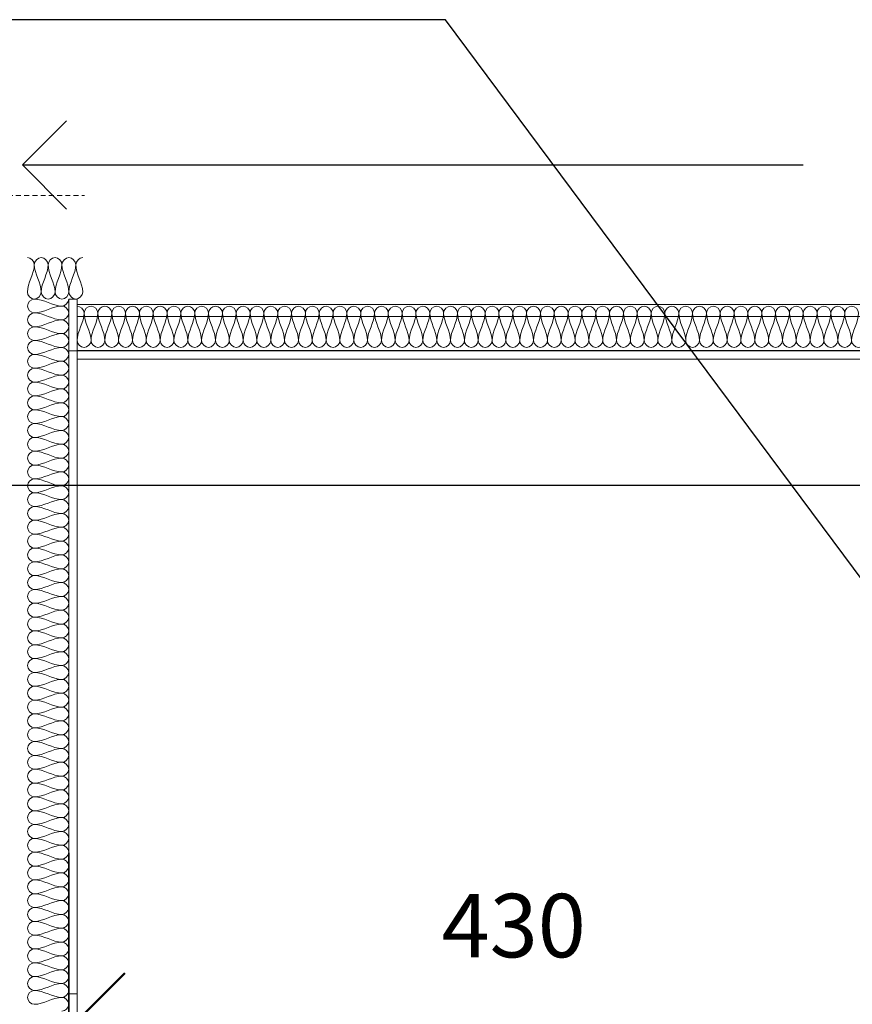
# Model space of a CAD drawing. Units: millimetres. Extents: x 185 to 14335, y -43 to 3525.
# Drawn here: x 1315 to 1716, y 2565 to 3039 of the extents above; entities that cross this region are included whole.
import ezdxf

# ---------------------------------------------------------------- set-up
doc = ezdxf.new("R2010")
doc.units = ezdxf.units.MM
doc.linetypes.add('Overhead', pattern=[3.96875, 2.38125, -1.5875])
for name, color, linetype, lineweight in [('A-ANNO-DIMS', 211, 'Continuous', 30), ('A-ANNO-DIMS-17', 211, 'Continuous', 30), ('A-DETL', 90, 'Continuous', 18), ('A-DETL-THIN', 151, 'Continuous', 18), ('A-FLOR-OVHD', 1, 'Overhead', 18), ('G-ANNO-TEXT', 231, 'Continuous', 30), ('Q-CASE', 31, 'Continuous', 18)]:
    doc.layers.add(name, color=color, linetype=linetype, lineweight=lineweight)
doc.styles.add('Arial', font='arial.ttf', dxfattribs={"height": 30.6})
doc.dimstyles.new('Diagonal', dxfattribs={"dimscale": 304.8, "dimtxt": 31.219938, "dimasz": 0.177083, "dimexe": 0.133858, "dimexo": 0.0625, "dimgap": 0.083661, "dimtad": 1, "dimdec": 0, "dimzin": 0, "dimdsep": 46, "dimtxsty": 'Arial', "dimblk1": 'OBLIQUE', "dimblk2": 'OBLIQUE', "dimsah": 1, "dimcen": 0.09, "dimazin": 0, "dimtfac": 1, "dimtdec": 4, "dimtix": 1, "dimtmove": 0, "dimatfit": 3, "dimfxl": 0.278871, "dimfxlon": 1, "dimtvp": 1, "dimtfill": 1, "dimtolj": 1, "dimtzin": 0, "dimarcsym": 2})

# ---------------------------------------------------------------- blocks, each defined once
blk = doc.blocks.new('kiwibraai_noflue - kiwibraai_noflue-153804-PLAN')
at = {"layer": 'A-DETL-THIN'}
for p, q in [((-606, 261.65), (-610, 261.65)), ((-610, 261.65), (-610, -268.35)), ((-610, 261.65), (-610, -268.35)), ((-610, 261.65), (-610, -268.35)), ((-610, 261.65), (-606, 261.65)), ((-606, 261.65), (-610, 261.65)), ((-606, 232.64), (-606, 261.65)), ((-606, 232.64), (-606, 261.65)), ((-606, 232.64), (-606, 261.65)), ((-606, 236.65), (-606, 259.11)), ((-606, 259.11), (-606, 236.88)), ((-606, 236.88), (-606, 259.11)), ((-606, 259.11), (-606, 236.65)), ((606, 259.11), (-606, 259.11)), ((606, 259.11), (-606, 259.11)), ((-606, 232.65), (-606, 253.29)), ((-606, 253.29), (-606, 232.65)), ((-606, 232.65), (-606, 253.29)), ((-606, 253.29), (-606, 232.65)), ((606, 253.29), (-606, 253.29)), ((606, 253.29), (-606, 253.29)), ((-606, 236.65), (-610, 236.65)), ((-610, 236.65), (-155, 236.65)), ((-610, -73.35), (-610, 236.65)), ((606, 236.88), (-606, 236.88)), ((606, 236.88), (-606, 236.88)), ((606, 236.88), (-606, 236.88)), ((-606, 236.65), (-606, 232.64)), ((-606, 236.65), (606, 236.65)), ((606, 236.65), (-606, 236.65)), ((606, 236.65), (-606, 236.65)), ((-606, 232.65), (-606, 236.65)), ((-606, -73.35), (-610, -73.35)), ((-610, -73.35), (-606, -73.35))]:
    blk.add_line(p, q, dxfattribs=at)
blk = doc.blocks.new('DIMBLOCK9-PLAN')
at = {"layer": 'A-ANNO-DIMS-17'}
for p, q in [((1338.39, 2637.65), (1338.39, 2511.85)), ((1338.39, 2552.65), (1338.39, 2637.65)), ((1768.39, 2637.65), (1768.39, 2511.85)), ((1768.39, 2552.65), (1768.39, 2637.65)), ((1338.39, 2552.65), (1768.39, 2552.65))]:
    blk.add_line(p, q, dxfattribs=at)
at = {"layer": 'A-ANNO-DIMS-17', "lineweight": 50}
for p, q in [((1338.39, 2552.65), (1365.38, 2579.64)), ((1768.39, 2552.65), (1795.38, 2579.64)), ((1338.39, 2552.65), (1311.41, 2525.66)), ((1768.39, 2552.65), (1741.41, 2525.66))]:
    blk.add_line(p, q, dxfattribs=at)
at = {"layer": 'A-ANNO-DIMS-17', "color": 0, "insert": (1518.09, 2617.87), "char_height": 30.6, "width": 84.7261, "attachment_point": 1, "line_spacing_factor": 0.941778, "style": 'Arial', "bg_fill": 3, "box_fill_scale": 1.25, "bg_fill_color": 256, "bg_fill_true_color": 13158600, "bg_fill_transparency": 0}
blk.add_mtext('430', dxfattribs=at)
blk = doc.blocks.new('_Oblique')
at = {"color": 0, "linetype": 'ByBlock', "lineweight": -2}
blk.add_line((-0.5, -0.5), (0.5, 0.5), dxfattribs=at)

msp = doc.modelspace()

# ---------------------------------------------------------------- linework, layer by layer
at = {"layer": 'A-DETL'}
for points in [[(1318.39, 2924.61), (1319.97, 2924.61), (1321.73, 2922.85), (1321.73, 2921.28)], [(1321.73, 2921.28), (1321.73, 2922.85), (1325.06, 2926.38), (1328.39, 2922.85), (1328.39, 2921.28)], [(1328.39, 2921.28), (1328.39, 2922.85), (1331.73, 2926.38), (1335.06, 2922.85), (1335.06, 2921.28)], [(1335.06, 2921.28), (1335.06, 2922.85), (1338.39, 2926.38), (1341.73, 2922.85), (1341.73, 2921.28)], [(1341.73, 2921.28), (1341.73, 2922.85), (1343.49, 2924.61), (1345.06, 2924.61)], [(1321.73, 2921.28), (1321.73, 2916.7), (1318.39, 2912.53), (1318.39, 2907.95)], [(1325.06, 2907.95), (1325.06, 2912.53), (1321.73, 2916.7), (1321.73, 2921.28)], [(1328.39, 2921.28), (1328.39, 2916.7), (1325.06, 2912.53), (1325.06, 2907.95)], [(1331.73, 2907.95), (1331.73, 2912.53), (1328.39, 2916.7), (1328.39, 2921.28)], [(1335.06, 2921.28), (1335.06, 2916.7), (1331.73, 2912.53), (1331.73, 2907.95)], [(1338.39, 2907.95), (1338.39, 2912.53), (1335.06, 2916.7), (1335.06, 2921.28)], [(1341.73, 2921.28), (1341.73, 2916.7), (1338.39, 2912.53), (1338.39, 2907.95)], [(1345.06, 2907.95), (1345.06, 2912.53), (1341.73, 2916.7), (1341.73, 2921.28)], [(1318.39, 2907.95), (1318.39, 2906.38), (1321.73, 2902.85), (1325.06, 2906.38), (1325.06, 2907.95)], [(1325.06, 2907.95), (1325.06, 2906.38), (1328.39, 2902.85), (1331.73, 2906.38), (1331.73, 2907.95)], [(1331.73, 2907.95), (1331.73, 2906.38), (1335.06, 2902.85), (1338.39, 2906.38), (1338.39, 2907.95)], [(1338.39, 2907.95), (1338.39, 2906.38), (1341.73, 2902.85), (1345.06, 2906.38), (1345.06, 2907.95)], [(1321.73, 2897.95), (1320.16, 2897.95), (1316.63, 2901.28), (1320.16, 2904.61), (1321.73, 2904.61)], [(1321.73, 2904.61), (1326.31, 2904.61), (1330.48, 2901.28), (1335.06, 2901.28)], [(1335.06, 2901.28), (1330.48, 2901.28), (1326.31, 2897.95), (1321.73, 2897.95)], [(1335.06, 2901.28), (1336.63, 2901.28), (1338.39, 2903.04), (1338.39, 2904.61)], [(1335.06, 2894.61), (1336.63, 2894.61), (1340.16, 2897.95), (1336.63, 2901.28), (1335.06, 2901.28)], [(1342.39, 2901.26), (1343.97, 2901.26), (1345.73, 2899.49), (1345.73, 2897.92)], [(1345.73, 2897.92), (1345.73, 2899.49), (1349.06, 2903.02), (1352.39, 2899.49), (1352.39, 2897.92)], [(1352.39, 2897.92), (1352.39, 2899.49), (1355.73, 2903.02), (1359.06, 2899.49), (1359.06, 2897.92)], [(1359.06, 2897.92), (1359.06, 2899.49), (1362.39, 2903.02), (1365.73, 2899.49), (1365.73, 2897.92)], [(1365.73, 2897.92), (1365.73, 2899.49), (1369.06, 2903.02), (1372.39, 2899.49), (1372.39, 2897.92)], [(1372.39, 2897.92), (1372.39, 2899.49), (1375.73, 2903.02), (1379.06, 2899.49), (1379.06, 2897.92)], [(1379.06, 2897.92), (1379.06, 2899.49), (1382.39, 2903.02), (1385.73, 2899.49), (1385.73, 2897.92)], [(1385.73, 2897.92), (1385.73, 2899.49), (1389.06, 2903.02), (1392.39, 2899.49), (1392.39, 2897.92)], [(1392.39, 2897.92), (1392.39, 2899.49), (1395.73, 2903.02), (1399.06, 2899.49), (1399.06, 2897.92)], [(1399.06, 2897.92), (1399.06, 2899.49), (1402.39, 2903.02), (1405.73, 2899.49), (1405.73, 2897.92)], [(1405.73, 2897.92), (1405.73, 2899.49), (1409.06, 2903.02), (1412.39, 2899.49), (1412.39, 2897.92)], [(1412.39, 2897.92), (1412.39, 2899.49), (1415.73, 2903.02), (1419.06, 2899.49), (1419.06, 2897.92)], [(1419.06, 2897.92), (1419.06, 2899.49), (1422.39, 2903.02), (1425.73, 2899.49), (1425.73, 2897.92)], [(1425.73, 2897.92), (1425.73, 2899.49), (1429.06, 2903.02), (1432.39, 2899.49), (1432.39, 2897.92)], [(1432.39, 2897.92), (1432.39, 2899.49), (1435.73, 2903.02), (1439.06, 2899.49), (1439.06, 2897.92)], [(1439.06, 2897.92), (1439.06, 2899.49), (1442.39, 2903.02), (1445.73, 2899.49), (1445.73, 2897.92)], [(1445.73, 2897.92), (1445.73, 2899.49), (1449.06, 2903.02), (1452.39, 2899.49), (1452.39, 2897.92)], [(1452.39, 2897.92), (1452.39, 2899.49), (1455.73, 2903.02), (1459.06, 2899.49), (1459.06, 2897.92)], [(1459.06, 2897.92), (1459.06, 2899.49), (1462.39, 2903.02), (1465.73, 2899.49), (1465.73, 2897.92)], [(1465.73, 2897.92), (1465.73, 2899.49), (1469.06, 2903.02), (1472.39, 2899.49), (1472.39, 2897.92)], [(1472.39, 2897.92), (1472.39, 2899.49), (1475.73, 2903.02), (1479.06, 2899.49), (1479.06, 2897.92)], [(1479.06, 2897.92), (1479.06, 2899.49), (1482.39, 2903.02), (1485.73, 2899.49), (1485.73, 2897.92)], [(1485.73, 2897.92), (1485.73, 2899.49), (1489.06, 2903.02), (1492.39, 2899.49), (1492.39, 2897.92)], [(1492.39, 2897.92), (1492.39, 2899.49), (1495.73, 2903.02), (1499.06, 2899.49), (1499.06, 2897.92)], [(1499.06, 2897.92), (1499.06, 2899.49), (1502.39, 2903.02), (1505.73, 2899.49), (1505.73, 2897.92)], [(1505.73, 2897.92), (1505.73, 2899.49), (1509.06, 2903.02), (1512.39, 2899.49), (1512.39, 2897.92)], [(1512.39, 2897.92), (1512.39, 2899.49), (1515.73, 2903.02), (1519.06, 2899.49), (1519.06, 2897.92)], [(1519.06, 2897.92), (1519.06, 2899.49), (1522.39, 2903.02), (1525.73, 2899.49), (1525.73, 2897.92)], [(1525.73, 2897.92), (1525.73, 2899.49), (1529.06, 2903.02), (1532.39, 2899.49), (1532.39, 2897.92)], [(1532.39, 2897.92), (1532.39, 2899.49), (1535.73, 2903.02), (1539.06, 2899.49), (1539.06, 2897.92)], [(1539.06, 2897.92), (1539.06, 2899.49), (1542.39, 2903.02), (1545.73, 2899.49), (1545.73, 2897.92)], [(1545.73, 2897.92), (1545.73, 2899.49), (1549.06, 2903.02), (1552.39, 2899.49), (1552.39, 2897.92)], [(1552.39, 2897.92), (1552.39, 2899.49), (1555.73, 2903.02), (1559.06, 2899.49), (1559.06, 2897.92)], [(1559.06, 2897.92), (1559.06, 2899.49), (1562.39, 2903.02), (1565.73, 2899.49), (1565.73, 2897.92)], [(1565.73, 2897.92), (1565.73, 2899.49), (1569.06, 2903.02), (1572.39, 2899.49), (1572.39, 2897.92)], [(1572.39, 2897.92), (1572.39, 2899.49), (1575.73, 2903.02), (1579.06, 2899.49), (1579.06, 2897.92)], [(1579.06, 2897.92), (1579.06, 2899.49), (1582.39, 2903.02), (1585.73, 2899.49), (1585.73, 2897.92)], [(1585.73, 2897.92), (1585.73, 2899.49), (1589.06, 2903.02), (1592.39, 2899.49), (1592.39, 2897.92)], [(1592.39, 2897.92), (1592.39, 2899.49), (1595.73, 2903.02), (1599.06, 2899.49), (1599.06, 2897.92)], [(1599.06, 2897.92), (1599.06, 2899.49), (1602.39, 2903.02), (1605.73, 2899.49), (1605.73, 2897.92)], [(1605.73, 2897.92), (1605.73, 2899.49), (1609.06, 2903.02), (1612.39, 2899.49), (1612.39, 2897.92)], [(1612.39, 2897.92), (1612.39, 2899.49), (1615.73, 2903.02), (1619.06, 2899.49), (1619.06, 2897.92)], [(1619.06, 2897.92), (1619.06, 2899.49), (1622.39, 2903.02), (1625.73, 2899.49), (1625.73, 2897.92)], [(1625.73, 2897.92), (1625.73, 2899.49), (1629.06, 2903.02), (1632.39, 2899.49), (1632.39, 2897.92)], [(1632.39, 2897.92), (1632.39, 2899.49), (1635.73, 2903.02), (1639.06, 2899.49), (1639.06, 2897.92)], [(1639.06, 2897.92), (1639.06, 2899.49), (1642.39, 2903.02), (1645.73, 2899.49), (1645.73, 2897.92)], [(1645.73, 2897.92), (1645.73, 2899.49), (1649.06, 2903.02), (1652.39, 2899.49), (1652.39, 2897.92)], [(1652.39, 2897.92), (1652.39, 2899.49), (1655.73, 2903.02), (1659.06, 2899.49), (1659.06, 2897.92)], [(1659.06, 2897.92), (1659.06, 2899.49), (1662.39, 2903.02), (1665.73, 2899.49), (1665.73, 2897.92)], [(1665.73, 2897.92), (1665.73, 2899.49), (1669.06, 2903.02), (1672.39, 2899.49), (1672.39, 2897.92)], [(1672.39, 2897.92), (1672.39, 2899.49), (1675.73, 2903.02), (1679.06, 2899.49), (1679.06, 2897.92)], [(1679.06, 2897.92), (1679.06, 2899.49), (1682.39, 2903.02), (1685.73, 2899.49), (1685.73, 2897.92)], [(1685.73, 2897.92), (1685.73, 2899.49), (1689.06, 2903.02), (1692.39, 2899.49), (1692.39, 2897.92)], [(1692.39, 2897.92), (1692.39, 2899.49), (1695.73, 2903.02), (1699.06, 2899.49), (1699.06, 2897.92)], [(1699.06, 2897.92), (1699.06, 2899.49), (1702.39, 2903.02), (1705.73, 2899.49), (1705.73, 2897.92)], [(1705.73, 2897.92), (1705.73, 2899.49), (1709.06, 2903.02), (1712.39, 2899.49), (1712.39, 2897.92)], [(1712.39, 2897.92), (1712.39, 2899.49), (1715.73, 2903.02), (1719.06, 2899.49), (1719.06, 2897.92)], [(1321.73, 2891.28), (1320.16, 2891.28), (1316.63, 2894.61), (1320.16, 2897.95), (1321.73, 2897.95)], [(1321.73, 2897.95), (1326.31, 2897.95), (1330.48, 2894.61), (1335.06, 2894.61)], [(1345.73, 2897.92), (1345.73, 2893.34), (1342.39, 2889.17), (1342.39, 2884.59)], [(1349.06, 2884.59), (1349.06, 2889.17), (1345.73, 2893.34), (1345.73, 2897.92)], [(1352.39, 2897.92), (1352.39, 2893.34), (1349.06, 2889.17), (1349.06, 2884.59)], [(1355.73, 2884.59), (1355.73, 2889.17), (1352.39, 2893.34), (1352.39, 2897.92)], [(1359.06, 2897.92), (1359.06, 2893.34), (1355.73, 2889.17), (1355.73, 2884.59)], [(1362.39, 2884.59), (1362.39, 2889.17), (1359.06, 2893.34), (1359.06, 2897.92)], [(1365.73, 2897.92), (1365.73, 2893.34), (1362.39, 2889.17), (1362.39, 2884.59)], [(1369.06, 2884.59), (1369.06, 2889.17), (1365.73, 2893.34), (1365.73, 2897.92)], [(1372.39, 2897.92), (1372.39, 2893.34), (1369.06, 2889.17), (1369.06, 2884.59)], [(1375.73, 2884.59), (1375.73, 2889.17), (1372.39, 2893.34), (1372.39, 2897.92)], [(1379.06, 2897.92), (1379.06, 2893.34), (1375.73, 2889.17), (1375.73, 2884.59)], [(1382.39, 2884.59), (1382.39, 2889.17), (1379.06, 2893.34), (1379.06, 2897.92)], [(1385.73, 2897.92), (1385.73, 2893.34), (1382.39, 2889.17), (1382.39, 2884.59)], [(1389.06, 2884.59), (1389.06, 2889.17), (1385.73, 2893.34), (1385.73, 2897.92)], [(1392.39, 2897.92), (1392.39, 2893.34), (1389.06, 2889.17), (1389.06, 2884.59)], [(1395.73, 2884.59), (1395.73, 2889.17), (1392.39, 2893.34), (1392.39, 2897.92)], [(1399.06, 2897.92), (1399.06, 2893.34), (1395.73, 2889.17), (1395.73, 2884.59)], [(1402.39, 2884.59), (1402.39, 2889.17), (1399.06, 2893.34), (1399.06, 2897.92)], [(1405.73, 2897.92), (1405.73, 2893.34), (1402.39, 2889.17), (1402.39, 2884.59)], [(1409.06, 2884.59), (1409.06, 2889.17), (1405.73, 2893.34), (1405.73, 2897.92)], [(1412.39, 2897.92), (1412.39, 2893.34), (1409.06, 2889.17), (1409.06, 2884.59)], [(1415.73, 2884.59), (1415.73, 2889.17), (1412.39, 2893.34), (1412.39, 2897.92)], [(1419.06, 2897.92), (1419.06, 2893.34), (1415.73, 2889.17), (1415.73, 2884.59)], [(1422.39, 2884.59), (1422.39, 2889.17), (1419.06, 2893.34), (1419.06, 2897.92)], [(1425.73, 2897.92), (1425.73, 2893.34), (1422.39, 2889.17), (1422.39, 2884.59)], [(1429.06, 2884.59), (1429.06, 2889.17), (1425.73, 2893.34), (1425.73, 2897.92)], [(1432.39, 2897.92), (1432.39, 2893.34), (1429.06, 2889.17), (1429.06, 2884.59)], [(1435.73, 2884.59), (1435.73, 2889.17), (1432.39, 2893.34), (1432.39, 2897.92)], [(1439.06, 2897.92), (1439.06, 2893.34), (1435.73, 2889.17), (1435.73, 2884.59)], [(1442.39, 2884.59), (1442.39, 2889.17), (1439.06, 2893.34), (1439.06, 2897.92)], [(1445.73, 2897.92), (1445.73, 2893.34), (1442.39, 2889.17), (1442.39, 2884.59)], [(1449.06, 2884.59), (1449.06, 2889.17), (1445.73, 2893.34), (1445.73, 2897.92)], [(1452.39, 2897.92), (1452.39, 2893.34), (1449.06, 2889.17), (1449.06, 2884.59)], [(1455.73, 2884.59), (1455.73, 2889.17), (1452.39, 2893.34), (1452.39, 2897.92)], [(1459.06, 2897.92), (1459.06, 2893.34), (1455.73, 2889.17), (1455.73, 2884.59)], [(1462.39, 2884.59), (1462.39, 2889.17), (1459.06, 2893.34), (1459.06, 2897.92)], [(1465.73, 2897.92), (1465.73, 2893.34), (1462.39, 2889.17), (1462.39, 2884.59)], [(1469.06, 2884.59), (1469.06, 2889.17), (1465.73, 2893.34), (1465.73, 2897.92)], [(1472.39, 2897.92), (1472.39, 2893.34), (1469.06, 2889.17), (1469.06, 2884.59)], [(1475.73, 2884.59), (1475.73, 2889.17), (1472.39, 2893.34), (1472.39, 2897.92)], [(1479.06, 2897.92), (1479.06, 2893.34), (1475.73, 2889.17), (1475.73, 2884.59)], [(1482.39, 2884.59), (1482.39, 2889.17), (1479.06, 2893.34), (1479.06, 2897.92)], [(1485.73, 2897.92), (1485.73, 2893.34), (1482.39, 2889.17), (1482.39, 2884.59)], [(1489.06, 2884.59), (1489.06, 2889.17), (1485.73, 2893.34), (1485.73, 2897.92)], [(1492.39, 2897.92), (1492.39, 2893.34), (1489.06, 2889.17), (1489.06, 2884.59)], [(1495.73, 2884.59), (1495.73, 2889.17), (1492.39, 2893.34), (1492.39, 2897.92)], [(1499.06, 2897.92), (1499.06, 2893.34), (1495.73, 2889.17), (1495.73, 2884.59)], [(1502.39, 2884.59), (1502.39, 2889.17), (1499.06, 2893.34), (1499.06, 2897.92)], [(1505.73, 2897.92), (1505.73, 2893.34), (1502.39, 2889.17), (1502.39, 2884.59)], [(1509.06, 2884.59), (1509.06, 2889.17), (1505.73, 2893.34), (1505.73, 2897.92)], [(1512.39, 2897.92), (1512.39, 2893.34), (1509.06, 2889.17), (1509.06, 2884.59)], [(1515.73, 2884.59), (1515.73, 2889.17), (1512.39, 2893.34), (1512.39, 2897.92)], [(1519.06, 2897.92), (1519.06, 2893.34), (1515.73, 2889.17), (1515.73, 2884.59)], [(1522.39, 2884.59), (1522.39, 2889.17), (1519.06, 2893.34), (1519.06, 2897.92)], [(1525.73, 2897.92), (1525.73, 2893.34), (1522.39, 2889.17), (1522.39, 2884.59)], [(1529.06, 2884.59), (1529.06, 2889.17), (1525.73, 2893.34), (1525.73, 2897.92)], [(1532.39, 2897.92), (1532.39, 2893.34), (1529.06, 2889.17), (1529.06, 2884.59)], [(1535.73, 2884.59), (1535.73, 2889.17), (1532.39, 2893.34), (1532.39, 2897.92)], [(1539.06, 2897.92), (1539.06, 2893.34), (1535.73, 2889.17), (1535.73, 2884.59)], [(1542.39, 2884.59), (1542.39, 2889.17), (1539.06, 2893.34), (1539.06, 2897.92)], [(1545.73, 2897.92), (1545.73, 2893.34), (1542.39, 2889.17), (1542.39, 2884.59)], [(1549.06, 2884.59), (1549.06, 2889.17), (1545.73, 2893.34), (1545.73, 2897.92)], [(1552.39, 2897.92), (1552.39, 2893.34), (1549.06, 2889.17), (1549.06, 2884.59)], [(1555.73, 2884.59), (1555.73, 2889.17), (1552.39, 2893.34), (1552.39, 2897.92)], [(1559.06, 2897.92), (1559.06, 2893.34), (1555.73, 2889.17), (1555.73, 2884.59)], [(1562.39, 2884.59), (1562.39, 2889.17), (1559.06, 2893.34), (1559.06, 2897.92)], [(1565.73, 2897.92), (1565.73, 2893.34), (1562.39, 2889.17), (1562.39, 2884.59)], [(1569.06, 2884.59), (1569.06, 2889.17), (1565.73, 2893.34), (1565.73, 2897.92)], [(1572.39, 2897.92), (1572.39, 2893.34), (1569.06, 2889.17), (1569.06, 2884.59)], [(1575.73, 2884.59), (1575.73, 2889.17), (1572.39, 2893.34), (1572.39, 2897.92)], [(1579.06, 2897.92), (1579.06, 2893.34), (1575.73, 2889.17), (1575.73, 2884.59)], [(1582.39, 2884.59), (1582.39, 2889.17), (1579.06, 2893.34), (1579.06, 2897.92)], [(1585.73, 2897.92), (1585.73, 2893.34), (1582.39, 2889.17), (1582.39, 2884.59)], [(1589.06, 2884.59), (1589.06, 2889.17), (1585.73, 2893.34), (1585.73, 2897.92)], [(1592.39, 2897.92), (1592.39, 2893.34), (1589.06, 2889.17), (1589.06, 2884.59)], [(1595.73, 2884.59), (1595.73, 2889.17), (1592.39, 2893.34), (1592.39, 2897.92)], [(1599.06, 2897.92), (1599.06, 2893.34), (1595.73, 2889.17), (1595.73, 2884.59)], [(1602.39, 2884.59), (1602.39, 2889.17), (1599.06, 2893.34), (1599.06, 2897.92)], [(1605.73, 2897.92), (1605.73, 2893.34), (1602.39, 2889.17), (1602.39, 2884.59)], [(1609.06, 2884.59), (1609.06, 2889.17), (1605.73, 2893.34), (1605.73, 2897.92)], [(1612.39, 2897.92), (1612.39, 2893.34), (1609.06, 2889.17), (1609.06, 2884.59)], [(1615.73, 2884.59), (1615.73, 2889.17), (1612.39, 2893.34), (1612.39, 2897.92)], [(1619.06, 2897.92), (1619.06, 2893.34), (1615.73, 2889.17), (1615.73, 2884.59)], [(1622.39, 2884.59), (1622.39, 2889.17), (1619.06, 2893.34), (1619.06, 2897.92)], [(1625.73, 2897.92), (1625.73, 2893.34), (1622.39, 2889.17), (1622.39, 2884.59)], [(1629.06, 2884.59), (1629.06, 2889.17), (1625.73, 2893.34), (1625.73, 2897.92)], [(1632.39, 2897.92), (1632.39, 2893.34), (1629.06, 2889.17), (1629.06, 2884.59)], [(1635.73, 2884.59), (1635.73, 2889.17), (1632.39, 2893.34), (1632.39, 2897.92)], [(1639.06, 2897.92), (1639.06, 2893.34), (1635.73, 2889.17), (1635.73, 2884.59)], [(1642.39, 2884.59), (1642.39, 2889.17), (1639.06, 2893.34), (1639.06, 2897.92)], [(1645.73, 2897.92), (1645.73, 2893.34), (1642.39, 2889.17), (1642.39, 2884.59)], [(1649.06, 2884.59), (1649.06, 2889.17), (1645.73, 2893.34), (1645.73, 2897.92)], [(1652.39, 2897.92), (1652.39, 2893.34), (1649.06, 2889.17), (1649.06, 2884.59)], [(1655.73, 2884.59), (1655.73, 2889.17), (1652.39, 2893.34), (1652.39, 2897.92)], [(1659.06, 2897.92), (1659.06, 2893.34), (1655.73, 2889.17), (1655.73, 2884.59)], [(1662.39, 2884.59), (1662.39, 2889.17), (1659.06, 2893.34), (1659.06, 2897.92)], [(1665.73, 2897.92), (1665.73, 2893.34), (1662.39, 2889.17), (1662.39, 2884.59)], [(1669.06, 2884.59), (1669.06, 2889.17), (1665.73, 2893.34), (1665.73, 2897.92)], [(1672.39, 2897.92), (1672.39, 2893.34), (1669.06, 2889.17), (1669.06, 2884.59)], [(1675.73, 2884.59), (1675.73, 2889.17), (1672.39, 2893.34), (1672.39, 2897.92)], [(1679.06, 2897.92), (1679.06, 2893.34), (1675.73, 2889.17), (1675.73, 2884.59)], [(1682.39, 2884.59), (1682.39, 2889.17), (1679.06, 2893.34), (1679.06, 2897.92)], [(1685.73, 2897.92), (1685.73, 2893.34), (1682.39, 2889.17), (1682.39, 2884.59)], [(1689.06, 2884.59), (1689.06, 2889.17), (1685.73, 2893.34), (1685.73, 2897.92)], [(1692.39, 2897.92), (1692.39, 2893.34), (1689.06, 2889.17), (1689.06, 2884.59)], [(1695.73, 2884.59), (1695.73, 2889.17), (1692.39, 2893.34), (1692.39, 2897.92)], [(1699.06, 2897.92), (1699.06, 2893.34), (1695.73, 2889.17), (1695.73, 2884.59)], [(1702.39, 2884.59), (1702.39, 2889.17), (1699.06, 2893.34), (1699.06, 2897.92)], [(1705.73, 2897.92), (1705.73, 2893.34), (1702.39, 2889.17), (1702.39, 2884.59)], [(1709.06, 2884.59), (1709.06, 2889.17), (1705.73, 2893.34), (1705.73, 2897.92)], [(1712.39, 2897.92), (1712.39, 2893.34), (1709.06, 2889.17), (1709.06, 2884.59)], [(1715.73, 2884.59), (1715.73, 2889.17), (1712.39, 2893.34), (1712.39, 2897.92)], [(1719.06, 2897.92), (1719.06, 2893.34), (1715.73, 2889.17), (1715.73, 2884.59)], [(1321.73, 2884.61), (1320.16, 2884.61), (1316.63, 2887.95), (1320.16, 2891.28), (1321.73, 2891.28)], [(1335.06, 2894.61), (1330.48, 2894.61), (1326.31, 2891.28), (1321.73, 2891.28)], [(1321.73, 2891.28), (1326.31, 2891.28), (1330.48, 2887.95), (1335.06, 2887.95)], [(1335.06, 2887.95), (1336.63, 2887.95), (1340.16, 2891.28), (1336.63, 2894.61), (1335.06, 2894.61)], [(1335.06, 2887.95), (1330.48, 2887.95), (1326.31, 2884.61), (1321.73, 2884.61)], [(1335.06, 2881.28), (1336.63, 2881.28), (1340.16, 2884.61), (1336.63, 2887.95), (1335.06, 2887.95)], [(1321.73, 2877.95), (1320.16, 2877.95), (1316.63, 2881.28), (1320.16, 2884.61), (1321.73, 2884.61)], [(1321.73, 2884.61), (1326.31, 2884.61), (1330.48, 2881.28), (1335.06, 2881.28)], [(1342.39, 2884.59), (1342.39, 2883.02), (1345.73, 2879.49), (1349.06, 2883.02), (1349.06, 2884.59)], [(1349.06, 2884.59), (1349.06, 2883.02), (1352.39, 2879.49), (1355.73, 2883.02), (1355.73, 2884.59)], [(1355.73, 2884.59), (1355.73, 2883.02), (1359.06, 2879.49), (1362.39, 2883.02), (1362.39, 2884.59)], [(1362.39, 2884.59), (1362.39, 2883.02), (1365.73, 2879.49), (1369.06, 2883.02), (1369.06, 2884.59)], [(1369.06, 2884.59), (1369.06, 2883.02), (1372.39, 2879.49), (1375.73, 2883.02), (1375.73, 2884.59)], [(1375.73, 2884.59), (1375.73, 2883.02), (1379.06, 2879.49), (1382.39, 2883.02), (1382.39, 2884.59)], [(1382.39, 2884.59), (1382.39, 2883.02), (1385.73, 2879.49), (1389.06, 2883.02), (1389.06, 2884.59)], [(1389.06, 2884.59), (1389.06, 2883.02), (1392.39, 2879.49), (1395.73, 2883.02), (1395.73, 2884.59)], [(1395.73, 2884.59), (1395.73, 2883.02), (1399.06, 2879.49), (1402.39, 2883.02), (1402.39, 2884.59)], [(1402.39, 2884.59), (1402.39, 2883.02), (1405.73, 2879.49), (1409.06, 2883.02), (1409.06, 2884.59)], [(1409.06, 2884.59), (1409.06, 2883.02), (1412.39, 2879.49), (1415.73, 2883.02), (1415.73, 2884.59)], [(1415.73, 2884.59), (1415.73, 2883.02), (1419.06, 2879.49), (1422.39, 2883.02), (1422.39, 2884.59)], [(1422.39, 2884.59), (1422.39, 2883.02), (1425.73, 2879.49), (1429.06, 2883.02), (1429.06, 2884.59)], [(1429.06, 2884.59), (1429.06, 2883.02), (1432.39, 2879.49), (1435.73, 2883.02), (1435.73, 2884.59)], [(1435.73, 2884.59), (1435.73, 2883.02), (1439.06, 2879.49), (1442.39, 2883.02), (1442.39, 2884.59)], [(1442.39, 2884.59), (1442.39, 2883.02), (1445.73, 2879.49), (1449.06, 2883.02), (1449.06, 2884.59)], [(1449.06, 2884.59), (1449.06, 2883.02), (1452.39, 2879.49), (1455.73, 2883.02), (1455.73, 2884.59)], [(1455.73, 2884.59), (1455.73, 2883.02), (1459.06, 2879.49), (1462.39, 2883.02), (1462.39, 2884.59)], [(1462.39, 2884.59), (1462.39, 2883.02), (1465.73, 2879.49), (1469.06, 2883.02), (1469.06, 2884.59)], [(1469.06, 2884.59), (1469.06, 2883.02), (1472.39, 2879.49), (1475.73, 2883.02), (1475.73, 2884.59)], [(1475.73, 2884.59), (1475.73, 2883.02), (1479.06, 2879.49), (1482.39, 2883.02), (1482.39, 2884.59)], [(1482.39, 2884.59), (1482.39, 2883.02), (1485.73, 2879.49), (1489.06, 2883.02), (1489.06, 2884.59)], [(1489.06, 2884.59), (1489.06, 2883.02), (1492.39, 2879.49), (1495.73, 2883.02), (1495.73, 2884.59)], [(1495.73, 2884.59), (1495.73, 2883.02), (1499.06, 2879.49), (1502.39, 2883.02), (1502.39, 2884.59)], [(1502.39, 2884.59), (1502.39, 2883.02), (1505.73, 2879.49), (1509.06, 2883.02), (1509.06, 2884.59)], [(1509.06, 2884.59), (1509.06, 2883.02), (1512.39, 2879.49), (1515.73, 2883.02), (1515.73, 2884.59)], [(1515.73, 2884.59), (1515.73, 2883.02), (1519.06, 2879.49), (1522.39, 2883.02), (1522.39, 2884.59)], [(1522.39, 2884.59), (1522.39, 2883.02), (1525.73, 2879.49), (1529.06, 2883.02), (1529.06, 2884.59)], [(1529.06, 2884.59), (1529.06, 2883.02), (1532.39, 2879.49), (1535.73, 2883.02), (1535.73, 2884.59)], [(1535.73, 2884.59), (1535.73, 2883.02), (1539.06, 2879.49), (1542.39, 2883.02), (1542.39, 2884.59)], [(1542.39, 2884.59), (1542.39, 2883.02), (1545.73, 2879.49), (1549.06, 2883.02), (1549.06, 2884.59)], [(1549.06, 2884.59), (1549.06, 2883.02), (1552.39, 2879.49), (1555.73, 2883.02), (1555.73, 2884.59)], [(1555.73, 2884.59), (1555.73, 2883.02), (1559.06, 2879.49), (1562.39, 2883.02), (1562.39, 2884.59)], [(1562.39, 2884.59), (1562.39, 2883.02), (1565.73, 2879.49), (1569.06, 2883.02), (1569.06, 2884.59)], [(1569.06, 2884.59), (1569.06, 2883.02), (1572.39, 2879.49), (1575.73, 2883.02), (1575.73, 2884.59)], [(1575.73, 2884.59), (1575.73, 2883.02), (1579.06, 2879.49), (1582.39, 2883.02), (1582.39, 2884.59)], [(1582.39, 2884.59), (1582.39, 2883.02), (1585.73, 2879.49), (1589.06, 2883.02), (1589.06, 2884.59)], [(1589.06, 2884.59), (1589.06, 2883.02), (1592.39, 2879.49), (1595.73, 2883.02), (1595.73, 2884.59)], [(1595.73, 2884.59), (1595.73, 2883.02), (1599.06, 2879.49), (1602.39, 2883.02), (1602.39, 2884.59)], [(1602.39, 2884.59), (1602.39, 2883.02), (1605.73, 2879.49), (1609.06, 2883.02), (1609.06, 2884.59)], [(1609.06, 2884.59), (1609.06, 2883.02), (1612.39, 2879.49), (1615.73, 2883.02), (1615.73, 2884.59)], [(1615.73, 2884.59), (1615.73, 2883.02), (1619.06, 2879.49), (1622.39, 2883.02), (1622.39, 2884.59)], [(1622.39, 2884.59), (1622.39, 2883.02), (1625.73, 2879.49), (1629.06, 2883.02), (1629.06, 2884.59)], [(1629.06, 2884.59), (1629.06, 2883.02), (1632.39, 2879.49), (1635.73, 2883.02), (1635.73, 2884.59)], [(1635.73, 2884.59), (1635.73, 2883.02), (1639.06, 2879.49), (1642.39, 2883.02), (1642.39, 2884.59)], [(1642.39, 2884.59), (1642.39, 2883.02), (1645.73, 2879.49), (1649.06, 2883.02), (1649.06, 2884.59)], [(1649.06, 2884.59), (1649.06, 2883.02), (1652.39, 2879.49), (1655.73, 2883.02), (1655.73, 2884.59)], [(1655.73, 2884.59), (1655.73, 2883.02), (1659.06, 2879.49), (1662.39, 2883.02), (1662.39, 2884.59)], [(1662.39, 2884.59), (1662.39, 2883.02), (1665.73, 2879.49), (1669.06, 2883.02), (1669.06, 2884.59)], [(1669.06, 2884.59), (1669.06, 2883.02), (1672.39, 2879.49), (1675.73, 2883.02), (1675.73, 2884.59)], [(1675.73, 2884.59), (1675.73, 2883.02), (1679.06, 2879.49), (1682.39, 2883.02), (1682.39, 2884.59)], [(1682.39, 2884.59), (1682.39, 2883.02), (1685.73, 2879.49), (1689.06, 2883.02), (1689.06, 2884.59)], [(1689.06, 2884.59), (1689.06, 2883.02), (1692.39, 2879.49), (1695.73, 2883.02), (1695.73, 2884.59)], [(1695.73, 2884.59), (1695.73, 2883.02), (1699.06, 2879.49), (1702.39, 2883.02), (1702.39, 2884.59)], [(1702.39, 2884.59), (1702.39, 2883.02), (1705.73, 2879.49), (1709.06, 2883.02), (1709.06, 2884.59)], [(1709.06, 2884.59), (1709.06, 2883.02), (1712.39, 2879.49), (1715.73, 2883.02), (1715.73, 2884.59)], [(1715.73, 2884.59), (1715.73, 2883.02), (1719.06, 2879.49), (1722.39, 2883.02), (1722.39, 2884.59)], [(1321.73, 2871.28), (1320.16, 2871.28), (1316.63, 2874.61), (1320.16, 2877.95), (1321.73, 2877.95)], [(1335.06, 2881.28), (1330.48, 2881.28), (1326.31, 2877.95), (1321.73, 2877.95)], [(1321.73, 2877.95), (1326.31, 2877.95), (1330.48, 2874.61), (1335.06, 2874.61)], [(1335.06, 2874.61), (1336.63, 2874.61), (1340.16, 2877.95), (1336.63, 2881.28), (1335.06, 2881.28)], [(1335.06, 2874.61), (1330.48, 2874.61), (1326.31, 2871.28), (1321.73, 2871.28)], [(1335.06, 2867.95), (1336.63, 2867.95), (1340.16, 2871.28), (1336.63, 2874.61), (1335.06, 2874.61)], [(1321.73, 2864.61), (1320.16, 2864.61), (1316.63, 2867.95), (1320.16, 2871.28), (1321.73, 2871.28)], [(1321.73, 2871.28), (1326.31, 2871.28), (1330.48, 2867.95), (1335.06, 2867.95)], [(1335.06, 2867.95), (1330.48, 2867.95), (1326.31, 2864.61), (1321.73, 2864.61)], [(1335.06, 2861.28), (1336.63, 2861.28), (1340.16, 2864.61), (1336.63, 2867.95), (1335.06, 2867.95)], [(1321.73, 2857.95), (1320.16, 2857.95), (1316.63, 2861.28), (1320.16, 2864.61), (1321.73, 2864.61)], [(1321.73, 2864.61), (1326.31, 2864.61), (1330.48, 2861.28), (1335.06, 2861.28)], [(1321.73, 2851.28), (1320.16, 2851.28), (1316.63, 2854.61), (1320.16, 2857.95), (1321.73, 2857.95)], [(1335.06, 2861.28), (1330.48, 2861.28), (1326.31, 2857.95), (1321.73, 2857.95)], [(1321.73, 2857.95), (1326.31, 2857.95), (1330.48, 2854.61), (1335.06, 2854.61)], [(1335.06, 2854.61), (1336.63, 2854.61), (1340.16, 2857.95), (1336.63, 2861.28), (1335.06, 2861.28)], [(1335.06, 2854.61), (1330.48, 2854.61), (1326.31, 2851.28), (1321.73, 2851.28)], [(1335.06, 2847.95), (1336.63, 2847.95), (1340.16, 2851.28), (1336.63, 2854.61), (1335.06, 2854.61)], [(1321.73, 2844.61), (1320.16, 2844.61), (1316.63, 2847.95), (1320.16, 2851.28), (1321.73, 2851.28)], [(1321.73, 2851.28), (1326.31, 2851.28), (1330.48, 2847.95), (1335.06, 2847.95)], [(1321.73, 2837.95), (1320.16, 2837.95), (1316.63, 2841.28), (1320.16, 2844.61), (1321.73, 2844.61)], [(1335.06, 2847.95), (1330.48, 2847.95), (1326.31, 2844.61), (1321.73, 2844.61)], [(1321.73, 2844.61), (1326.31, 2844.61), (1330.48, 2841.28), (1335.06, 2841.28)], [(1335.06, 2841.28), (1336.63, 2841.28), (1340.16, 2844.61), (1336.63, 2847.95), (1335.06, 2847.95)], [(1335.06, 2841.28), (1330.48, 2841.28), (1326.31, 2837.95), (1321.73, 2837.95)], [(1335.06, 2834.61), (1336.63, 2834.61), (1340.16, 2837.95), (1336.63, 2841.28), (1335.06, 2841.28)], [(1321.73, 2831.28), (1320.16, 2831.28), (1316.63, 2834.61), (1320.16, 2837.95), (1321.73, 2837.95)], [(1321.73, 2837.95), (1326.31, 2837.95), (1330.48, 2834.61), (1335.06, 2834.61)], [(1335.06, 2834.61), (1330.48, 2834.61), (1326.31, 2831.28), (1321.73, 2831.28)], [(1335.06, 2827.95), (1336.63, 2827.95), (1340.16, 2831.28), (1336.63, 2834.61), (1335.06, 2834.61)], [(1321.73, 2824.61), (1320.16, 2824.61), (1316.63, 2827.95), (1320.16, 2831.28), (1321.73, 2831.28)], [(1321.73, 2831.28), (1326.31, 2831.28), (1330.48, 2827.95), (1335.06, 2827.95)], [(1321.73, 2817.95), (1320.16, 2817.95), (1316.63, 2821.28), (1320.16, 2824.61), (1321.73, 2824.61)], [(1335.06, 2827.95), (1330.48, 2827.95), (1326.31, 2824.61), (1321.73, 2824.61)], [(1321.73, 2824.61), (1326.31, 2824.61), (1330.48, 2821.28), (1335.06, 2821.28)], [(1335.06, 2821.28), (1336.63, 2821.28), (1340.16, 2824.61), (1336.63, 2827.95), (1335.06, 2827.95)], [(1335.06, 2821.28), (1330.48, 2821.28), (1326.31, 2817.95), (1321.73, 2817.95)], [(1335.06, 2814.61), (1336.63, 2814.61), (1340.16, 2817.95), (1336.63, 2821.28), (1335.06, 2821.28)], [(1321.73, 2811.28), (1320.16, 2811.28), (1316.63, 2814.61), (1320.16, 2817.95), (1321.73, 2817.95)], [(1321.73, 2817.95), (1326.31, 2817.95), (1330.48, 2814.61), (1335.06, 2814.61)], [(1321.73, 2804.61), (1320.16, 2804.61), (1316.63, 2807.95), (1320.16, 2811.28), (1321.73, 2811.28)], [(1335.06, 2814.61), (1330.48, 2814.61), (1326.31, 2811.28), (1321.73, 2811.28)], [(1321.73, 2811.28), (1326.31, 2811.28), (1330.48, 2807.95), (1335.06, 2807.95)], [(1335.06, 2807.95), (1336.63, 2807.95), (1340.16, 2811.28), (1336.63, 2814.61), (1335.06, 2814.61)], [(1335.06, 2807.95), (1330.48, 2807.95), (1326.31, 2804.61), (1321.73, 2804.61)], [(1335.06, 2801.28), (1336.63, 2801.28), (1340.16, 2804.61), (1336.63, 2807.95), (1335.06, 2807.95)], [(1321.73, 2797.95), (1320.16, 2797.95), (1316.63, 2801.28), (1320.16, 2804.61), (1321.73, 2804.61)], [(1321.73, 2804.61), (1326.31, 2804.61), (1330.48, 2801.28), (1335.06, 2801.28)], [(1335.06, 2801.28), (1330.48, 2801.28), (1326.31, 2797.95), (1321.73, 2797.95)], [(1335.06, 2794.61), (1336.63, 2794.61), (1340.16, 2797.95), (1336.63, 2801.28), (1335.06, 2801.28)], [(1321.73, 2791.28), (1320.16, 2791.28), (1316.63, 2794.61), (1320.16, 2797.95), (1321.73, 2797.95)], [(1321.73, 2797.95), (1326.31, 2797.95), (1330.48, 2794.61), (1335.06, 2794.61)], [(1321.73, 2784.61), (1320.16, 2784.61), (1316.63, 2787.95), (1320.16, 2791.28), (1321.73, 2791.28)], [(1335.06, 2794.61), (1330.48, 2794.61), (1326.31, 2791.28), (1321.73, 2791.28)], [(1321.73, 2791.28), (1326.31, 2791.28), (1330.48, 2787.95), (1335.06, 2787.95)], [(1335.06, 2787.95), (1336.63, 2787.95), (1340.16, 2791.28), (1336.63, 2794.61), (1335.06, 2794.61)], [(1335.06, 2787.95), (1330.48, 2787.95), (1326.31, 2784.61), (1321.73, 2784.61)], [(1335.06, 2781.28), (1336.63, 2781.28), (1340.16, 2784.61), (1336.63, 2787.95), (1335.06, 2787.95)], [(1321.73, 2777.95), (1320.16, 2777.95), (1316.63, 2781.28), (1320.16, 2784.61), (1321.73, 2784.61)], [(1321.73, 2784.61), (1326.31, 2784.61), (1330.48, 2781.28), (1335.06, 2781.28)], [(1321.73, 2771.28), (1320.16, 2771.28), (1316.63, 2774.61), (1320.16, 2777.95), (1321.73, 2777.95)], [(1335.06, 2781.28), (1330.48, 2781.28), (1326.31, 2777.95), (1321.73, 2777.95)], [(1321.73, 2777.95), (1326.31, 2777.95), (1330.48, 2774.61), (1335.06, 2774.61)], [(1335.06, 2774.61), (1336.63, 2774.61), (1340.16, 2777.95), (1336.63, 2781.28), (1335.06, 2781.28)], [(1335.06, 2774.61), (1330.48, 2774.61), (1326.31, 2771.28), (1321.73, 2771.28)], [(1335.06, 2767.95), (1336.63, 2767.95), (1340.16, 2771.28), (1336.63, 2774.61), (1335.06, 2774.61)], [(1321.73, 2764.61), (1320.16, 2764.61), (1316.63, 2767.95), (1320.16, 2771.28), (1321.73, 2771.28)], [(1321.73, 2771.28), (1326.31, 2771.28), (1330.48, 2767.95), (1335.06, 2767.95)], [(1335.06, 2767.95), (1330.48, 2767.95), (1326.31, 2764.61), (1321.73, 2764.61)], [(1335.06, 2761.28), (1336.63, 2761.28), (1340.16, 2764.61), (1336.63, 2767.95), (1335.06, 2767.95)], [(1321.73, 2757.95), (1320.16, 2757.95), (1316.63, 2761.28), (1320.16, 2764.61), (1321.73, 2764.61)], [(1321.73, 2764.61), (1326.31, 2764.61), (1330.48, 2761.28), (1335.06, 2761.28)], [(1335.06, 2761.28), (1330.48, 2761.28), (1326.31, 2757.95), (1321.73, 2757.95)], [(1335.06, 2754.61), (1336.63, 2754.61), (1340.16, 2757.95), (1336.63, 2761.28), (1335.06, 2761.28)], [(1321.73, 2751.28), (1320.16, 2751.28), (1316.63, 2754.61), (1320.16, 2757.95), (1321.73, 2757.95)], [(1321.73, 2757.95), (1326.31, 2757.95), (1330.48, 2754.61), (1335.06, 2754.61)], [(1335.06, 2754.61), (1330.48, 2754.61), (1326.31, 2751.28), (1321.73, 2751.28)], [(1335.06, 2747.95), (1336.63, 2747.95), (1340.16, 2751.28), (1336.63, 2754.61), (1335.06, 2754.61)], [(1321.73, 2744.61), (1320.16, 2744.61), (1316.63, 2747.95), (1320.16, 2751.28), (1321.73, 2751.28)], [(1321.73, 2751.28), (1326.31, 2751.28), (1330.48, 2747.95), (1335.06, 2747.95)], [(1321.73, 2737.95), (1320.16, 2737.95), (1316.63, 2741.28), (1320.16, 2744.61), (1321.73, 2744.61)], [(1335.06, 2747.95), (1330.48, 2747.95), (1326.31, 2744.61), (1321.73, 2744.61)], [(1321.73, 2744.61), (1326.31, 2744.61), (1330.48, 2741.28), (1335.06, 2741.28)], [(1335.06, 2741.28), (1336.63, 2741.28), (1340.16, 2744.61), (1336.63, 2747.95), (1335.06, 2747.95)], [(1335.06, 2741.28), (1330.48, 2741.28), (1326.31, 2737.95), (1321.73, 2737.95)], [(1335.06, 2734.61), (1336.63, 2734.61), (1340.16, 2737.95), (1336.63, 2741.28), (1335.06, 2741.28)], [(1321.73, 2731.28), (1320.16, 2731.28), (1316.63, 2734.61), (1320.16, 2737.95), (1321.73, 2737.95)], [(1321.73, 2737.95), (1326.31, 2737.95), (1330.48, 2734.61), (1335.06, 2734.61)], [(1335.06, 2734.61), (1330.48, 2734.61), (1326.31, 2731.28), (1321.73, 2731.28)], [(1335.06, 2727.95), (1336.63, 2727.95), (1340.16, 2731.28), (1336.63, 2734.61), (1335.06, 2734.61)], [(1321.73, 2724.61), (1320.16, 2724.61), (1316.63, 2727.95), (1320.16, 2731.28), (1321.73, 2731.28)], [(1321.73, 2731.28), (1326.31, 2731.28), (1330.48, 2727.95), (1335.06, 2727.95)], [(1335.06, 2727.95), (1330.48, 2727.95), (1326.31, 2724.61), (1321.73, 2724.61)], [(1335.06, 2721.28), (1336.63, 2721.28), (1340.16, 2724.61), (1336.63, 2727.95), (1335.06, 2727.95)], [(1321.73, 2717.95), (1320.16, 2717.95), (1316.63, 2721.28), (1320.16, 2724.61), (1321.73, 2724.61)], [(1321.73, 2724.61), (1326.31, 2724.61), (1330.48, 2721.28), (1335.06, 2721.28)], [(1335.06, 2721.28), (1330.48, 2721.28), (1326.31, 2717.95), (1321.73, 2717.95)], [(1335.06, 2714.61), (1336.63, 2714.61), (1340.16, 2717.95), (1336.63, 2721.28), (1335.06, 2721.28)], [(1321.73, 2711.28), (1320.16, 2711.28), (1316.63, 2714.61), (1320.16, 2717.95), (1321.73, 2717.95)], [(1321.73, 2717.95), (1326.31, 2717.95), (1330.48, 2714.61), (1335.06, 2714.61)], [(1321.73, 2704.61), (1320.16, 2704.61), (1316.63, 2707.95), (1320.16, 2711.28), (1321.73, 2711.28)], [(1335.06, 2714.61), (1330.48, 2714.61), (1326.31, 2711.28), (1321.73, 2711.28)], [(1321.73, 2711.28), (1326.31, 2711.28), (1330.48, 2707.95), (1335.06, 2707.95)], [(1335.06, 2707.95), (1336.63, 2707.95), (1340.16, 2711.28), (1336.63, 2714.61), (1335.06, 2714.61)], [(1335.06, 2707.95), (1330.48, 2707.95), (1326.31, 2704.61), (1321.73, 2704.61)], [(1335.06, 2701.28), (1336.63, 2701.28), (1340.16, 2704.61), (1336.63, 2707.95), (1335.06, 2707.95)], [(1321.73, 2697.95), (1320.16, 2697.95), (1316.63, 2701.28), (1320.16, 2704.61), (1321.73, 2704.61)], [(1321.73, 2704.61), (1326.31, 2704.61), (1330.48, 2701.28), (1335.06, 2701.28)], [(1335.06, 2701.28), (1330.48, 2701.28), (1326.31, 2697.95), (1321.73, 2697.95)], [(1335.06, 2694.61), (1336.63, 2694.61), (1340.16, 2697.95), (1336.63, 2701.28), (1335.06, 2701.28)], [(1321.73, 2691.28), (1320.16, 2691.28), (1316.63, 2694.61), (1320.16, 2697.95), (1321.73, 2697.95)], [(1321.73, 2697.95), (1326.31, 2697.95), (1330.48, 2694.61), (1335.06, 2694.61)], [(1335.06, 2694.61), (1330.48, 2694.61), (1326.31, 2691.28), (1321.73, 2691.28)], [(1335.06, 2687.95), (1336.63, 2687.95), (1340.16, 2691.28), (1336.63, 2694.61), (1335.06, 2694.61)], [(1321.73, 2684.61), (1320.16, 2684.61), (1316.63, 2687.95), (1320.16, 2691.28), (1321.73, 2691.28)], [(1321.73, 2691.28), (1326.31, 2691.28), (1330.48, 2687.95), (1335.06, 2687.95)], [(1335.06, 2687.95), (1330.48, 2687.95), (1326.31, 2684.61), (1321.73, 2684.61)], [(1335.06, 2681.28), (1336.63, 2681.28), (1340.16, 2684.61), (1336.63, 2687.95), (1335.06, 2687.95)], [(1321.73, 2677.95), (1320.16, 2677.95), (1316.63, 2681.28), (1320.16, 2684.61), (1321.73, 2684.61)], [(1321.73, 2684.61), (1326.31, 2684.61), (1330.48, 2681.28), (1335.06, 2681.28)], [(1321.73, 2671.28), (1320.16, 2671.28), (1316.63, 2674.61), (1320.16, 2677.95), (1321.73, 2677.95)], [(1335.06, 2681.28), (1330.48, 2681.28), (1326.31, 2677.95), (1321.73, 2677.95)], [(1321.73, 2677.95), (1326.31, 2677.95), (1330.48, 2674.61), (1335.06, 2674.61)], [(1335.06, 2674.61), (1336.63, 2674.61), (1340.16, 2677.95), (1336.63, 2681.28), (1335.06, 2681.28)], [(1335.06, 2674.61), (1330.48, 2674.61), (1326.31, 2671.28), (1321.73, 2671.28)], [(1335.06, 2667.95), (1336.63, 2667.95), (1340.16, 2671.28), (1336.63, 2674.61), (1335.06, 2674.61)], [(1321.73, 2664.61), (1320.16, 2664.61), (1316.63, 2667.95), (1320.16, 2671.28), (1321.73, 2671.28)], [(1321.73, 2671.28), (1326.31, 2671.28), (1330.48, 2667.95), (1335.06, 2667.95)], [(1335.06, 2667.95), (1330.48, 2667.95), (1326.31, 2664.61), (1321.73, 2664.61)], [(1335.06, 2661.28), (1336.63, 2661.28), (1340.16, 2664.61), (1336.63, 2667.95), (1335.06, 2667.95)], [(1321.73, 2657.95), (1320.16, 2657.95), (1316.63, 2661.28), (1320.16, 2664.61), (1321.73, 2664.61)], [(1321.73, 2664.61), (1326.31, 2664.61), (1330.48, 2661.28), (1335.06, 2661.28)], [(1335.06, 2661.28), (1330.48, 2661.28), (1326.31, 2657.95), (1321.73, 2657.95)], [(1335.06, 2654.61), (1336.63, 2654.61), (1340.16, 2657.95), (1336.63, 2661.28), (1335.06, 2661.28)], [(1321.73, 2651.28), (1320.16, 2651.28), (1316.63, 2654.61), (1320.16, 2657.95), (1321.73, 2657.95)], [(1321.73, 2657.95), (1326.31, 2657.95), (1330.48, 2654.61), (1335.06, 2654.61)], [(1335.06, 2654.61), (1330.48, 2654.61), (1326.31, 2651.28), (1321.73, 2651.28)], [(1335.06, 2647.95), (1336.63, 2647.95), (1340.16, 2651.28), (1336.63, 2654.61), (1335.06, 2654.61)], [(1321.73, 2644.61), (1320.16, 2644.61), (1316.63, 2647.95), (1320.16, 2651.28), (1321.73, 2651.28)], [(1321.73, 2651.28), (1326.31, 2651.28), (1330.48, 2647.95), (1335.06, 2647.95)], [(1321.73, 2637.95), (1320.16, 2637.95), (1316.63, 2641.28), (1320.16, 2644.61), (1321.73, 2644.61)], [(1335.06, 2647.95), (1330.48, 2647.95), (1326.31, 2644.61), (1321.73, 2644.61)], [(1321.73, 2644.61), (1326.31, 2644.61), (1330.48, 2641.28), (1335.06, 2641.28)], [(1335.06, 2641.28), (1336.63, 2641.28), (1340.16, 2644.61), (1336.63, 2647.95), (1335.06, 2647.95)], [(1335.06, 2641.28), (1330.48, 2641.28), (1326.31, 2637.95), (1321.73, 2637.95)], [(1335.06, 2634.61), (1336.63, 2634.61), (1340.16, 2637.95), (1336.63, 2641.28), (1335.06, 2641.28)], [(1321.73, 2631.28), (1320.16, 2631.28), (1316.63, 2634.61), (1320.16, 2637.95), (1321.73, 2637.95)], [(1321.73, 2637.95), (1326.31, 2637.95), (1330.48, 2634.61), (1335.06, 2634.61)], [(1321.73, 2624.61), (1320.16, 2624.61), (1316.63, 2627.95), (1320.16, 2631.28), (1321.73, 2631.28)], [(1335.06, 2634.61), (1330.48, 2634.61), (1326.31, 2631.28), (1321.73, 2631.28)], [(1321.73, 2631.28), (1326.31, 2631.28), (1330.48, 2627.95), (1335.06, 2627.95)], [(1335.06, 2627.95), (1336.63, 2627.95), (1340.16, 2631.28), (1336.63, 2634.61), (1335.06, 2634.61)], [(1335.06, 2627.95), (1330.48, 2627.95), (1326.31, 2624.61), (1321.73, 2624.61)], [(1335.06, 2621.28), (1336.63, 2621.28), (1340.16, 2624.61), (1336.63, 2627.95), (1335.06, 2627.95)], [(1321.73, 2617.95), (1320.16, 2617.95), (1316.63, 2621.28), (1320.16, 2624.61), (1321.73, 2624.61)], [(1321.73, 2624.61), (1326.31, 2624.61), (1330.48, 2621.28), (1335.06, 2621.28)], [(1335.06, 2621.28), (1330.48, 2621.28), (1326.31, 2617.95), (1321.73, 2617.95)], [(1335.06, 2614.61), (1336.63, 2614.61), (1340.16, 2617.95), (1336.63, 2621.28), (1335.06, 2621.28)], [(1321.73, 2611.28), (1320.16, 2611.28), (1316.63, 2614.61), (1320.16, 2617.95), (1321.73, 2617.95)], [(1321.73, 2617.95), (1326.31, 2617.95), (1330.48, 2614.61), (1335.06, 2614.61)], [(1321.73, 2604.61), (1320.16, 2604.61), (1316.63, 2607.95), (1320.16, 2611.28), (1321.73, 2611.28)], [(1335.06, 2614.61), (1330.48, 2614.61), (1326.31, 2611.28), (1321.73, 2611.28)], [(1321.73, 2611.28), (1326.31, 2611.28), (1330.48, 2607.95), (1335.06, 2607.95)], [(1335.06, 2607.95), (1336.63, 2607.95), (1340.16, 2611.28), (1336.63, 2614.61), (1335.06, 2614.61)], [(1335.06, 2607.95), (1330.48, 2607.95), (1326.31, 2604.61), (1321.73, 2604.61)], [(1335.06, 2601.28), (1336.63, 2601.28), (1340.16, 2604.61), (1336.63, 2607.95), (1335.06, 2607.95)], [(1321.73, 2597.95), (1320.16, 2597.95), (1316.63, 2601.28), (1320.16, 2604.61), (1321.73, 2604.61)], [(1321.73, 2604.61), (1326.31, 2604.61), (1330.48, 2601.28), (1335.06, 2601.28)], [(1321.73, 2591.28), (1320.16, 2591.28), (1316.63, 2594.61), (1320.16, 2597.95), (1321.73, 2597.95)], [(1335.06, 2601.28), (1330.48, 2601.28), (1326.31, 2597.95), (1321.73, 2597.95)], [(1321.73, 2597.95), (1326.31, 2597.95), (1330.48, 2594.61), (1335.06, 2594.61)], [(1335.06, 2594.61), (1336.63, 2594.61), (1340.16, 2597.95), (1336.63, 2601.28), (1335.06, 2601.28)], [(1335.06, 2594.61), (1330.48, 2594.61), (1326.31, 2591.28), (1321.73, 2591.28)], [(1335.06, 2587.95), (1336.63, 2587.95), (1340.16, 2591.28), (1336.63, 2594.61), (1335.06, 2594.61)], [(1321.73, 2584.61), (1320.16, 2584.61), (1316.63, 2587.95), (1320.16, 2591.28), (1321.73, 2591.28)], [(1321.73, 2591.28), (1326.31, 2591.28), (1330.48, 2587.95), (1335.06, 2587.95)], [(1335.06, 2587.95), (1330.48, 2587.95), (1326.31, 2584.61), (1321.73, 2584.61)], [(1335.06, 2581.28), (1336.63, 2581.28), (1340.16, 2584.61), (1336.63, 2587.95), (1335.06, 2587.95)], [(1321.73, 2577.95), (1320.16, 2577.95), (1316.63, 2581.28), (1320.16, 2584.61), (1321.73, 2584.61)], [(1321.73, 2584.61), (1326.31, 2584.61), (1330.48, 2581.28), (1335.06, 2581.28)], [(1321.73, 2571.28), (1320.16, 2571.28), (1316.63, 2574.61), (1320.16, 2577.95), (1321.73, 2577.95)], [(1335.06, 2581.28), (1330.48, 2581.28), (1326.31, 2577.95), (1321.73, 2577.95)], [(1321.73, 2577.95), (1326.31, 2577.95), (1330.48, 2574.61), (1335.06, 2574.61)], [(1335.06, 2574.61), (1336.63, 2574.61), (1340.16, 2577.95), (1336.63, 2581.28), (1335.06, 2581.28)], [(1335.06, 2574.61), (1330.48, 2574.61), (1326.31, 2571.28), (1321.73, 2571.28)], [(1335.06, 2567.95), (1336.63, 2567.95), (1340.16, 2571.28), (1336.63, 2574.61), (1335.06, 2574.61)], [(1321.73, 2564.61), (1320.16, 2564.61), (1316.63, 2567.95), (1320.16, 2571.28), (1321.73, 2571.28)], [(1321.73, 2571.28), (1326.31, 2571.28), (1330.48, 2567.95), (1335.06, 2567.95)], [(1335.06, 2567.95), (1330.48, 2567.95), (1326.31, 2564.61), (1321.73, 2564.61)], [(1335.06, 2561.28), (1336.63, 2561.28), (1340.16, 2564.61), (1336.63, 2567.95), (1335.06, 2567.95)]]:
    msp.add_open_spline(points, degree=3, dxfattribs=at)
at = {"layer": 'A-DETL-THIN'}
for p, q in [((2554.39, 2875.61), (1342.39, 2875.61)), ((1342.39, 2875.61), (1342.39, 2374.61))]:
    msp.add_line(p, q, dxfattribs=at)
at = {"layer": 'A-FLOR-OVHD'}
msp.add_line((1185.89, 2954.61), (1345.89, 2954.61), dxfattribs=at)
at = {"layer": 'G-ANNO-TEXT', "color": 7}
for p, q in [((1519.94, 3039.32), (900.9, 3039.32)), ((1768.78, 2704.74), (1519.94, 3039.32)), ((1315.97, 2969.28), (1337.22, 2990.53)), ((1315.97, 2969.28), (1337.22, 2948.03)), ((1315.97, 2969.28), (1692.33, 2969.28)), ((2720.46, 2814.79), (900.9, 2814.79))]:
    msp.add_line(p, q, dxfattribs=at)

# ---------------------------------------------------------------- block references
at = {"layer": 'Q-CASE'}
msp.add_blockref('kiwibraai_noflue - kiwibraai_noflue-153804-PLAN', (1948.39, 2642.97), dxfattribs=at)

# ---------------------------------------------------------------- next in the draw order: dimensions: what is measured, and where the dimension line sits
at = {"layer": 'A-ANNO-DIMS'}
dim = msp.add_linear_dim(base=(1768.39, 2552.65), p1=(1338.39, 2637.65), p2=(1768.39, 2637.65), dimstyle='Diagonal', override={"dimpost": '<>', "dimfxl": 430}, dxfattribs=at)
dim.commit()
dim.dimension.update_dxf_attribs({"geometry": 'DIMBLOCK9-PLAN', "text_midpoint": (1553.39, 2593.78)})

doc.saveas('drawing.dxf')
